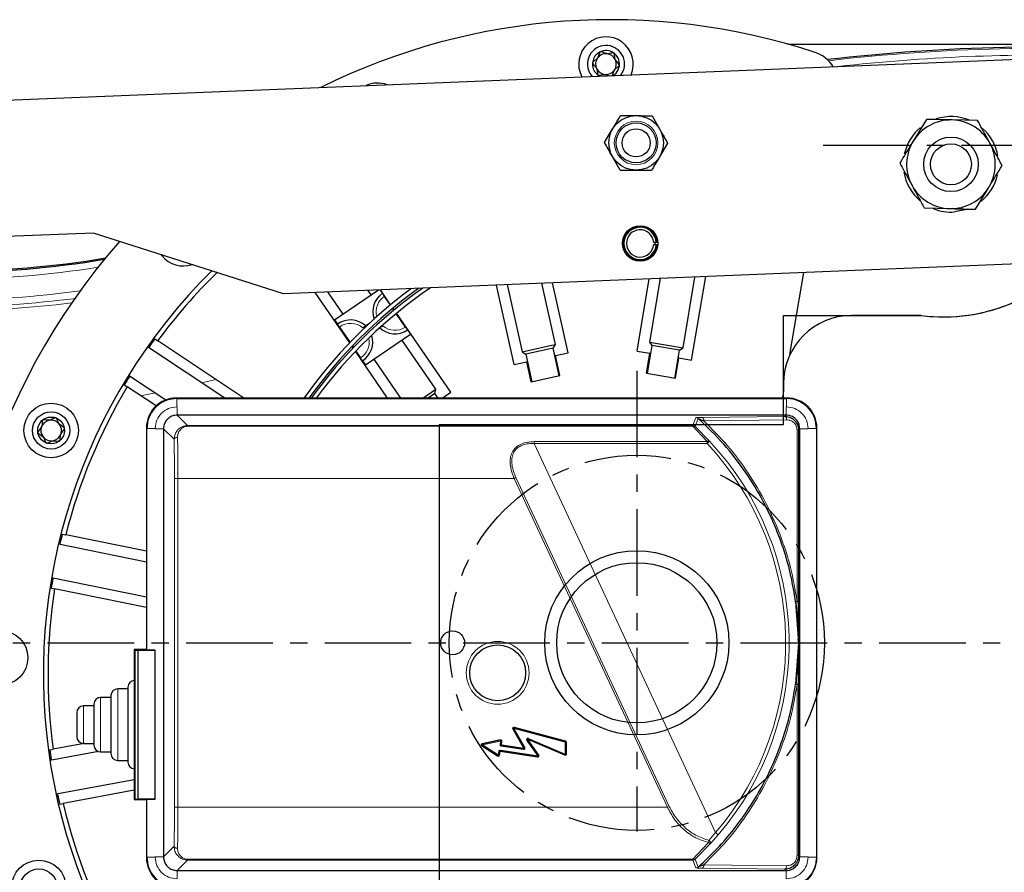
# Model space of a CAD drawing. Units: millimetres. Extents: x 404 to 2806, y 130 to 2257.
# Drawn here: x 2390 to 2535, y 2098 to 2223 of the extents above; entities that cross this region are included whole.
import ezdxf

# ---------------------------------------------------------------- set-up
doc = ezdxf.new("R2010")
doc.units = ezdxf.units.MM
doc.linetypes.add('CENTERX2', pattern=[20.32, 12.7, -2.54, 2.54, -2.54])

msp = doc.modelspace()

# ---------------------------------------------------------------- linework, layer by layer
at = {"color": 7, "linetype": 'Continuous', "lineweight": 25}
for p, q in [((2503.07, 2219.44), (2536.15, 2219.44)), ((2340.54, 2209.28), (2571.78, 2218.64)), ((2483.18, 2208.93), (2484.31, 2206.91)), ((2523.4, 2208.4), (2521.44, 2205.2)), ((2530.9, 2208.22), (2527.15, 2208.31)), ((2476.21, 2205), (2477.38, 2206.99)), ((2485.44, 2204.9), (2484.27, 2202.91)), ((2478.47, 2200.97), (2477.34, 2202.99)), ((2530.58, 2195.22), (2532.54, 2198.43)), ((2523.08, 2195.41), (2526.83, 2195.32)), ((2401.29, 2191.73), (2345.98, 2189.49)), ((2429.15, 2182.84), (2401.29, 2191.73)), ((2483.42, 2190.37), (2483.79, 2190.4)), ((2483.42, 2190.06), (2483.79, 2190.03)), ((2483.61, 2190.04), (2483.66, 2190.39)), ((2483.78, 2191.05), (2483.81, 2191.24)), ((2483.79, 2190.4), (2483.91, 2190.41)), ((2483.79, 2190.03), (2483.91, 2190.02)), ((2483.34, 2188.46), (2483.37, 2188.65)), ((2411.33, 2188.39), (2411.23, 2188.52)), ((2544.6, 2187.51), (2429.15, 2182.84)), ((2503.39, 2173.91), (2505.41, 2185.93)), ((2468.99, 2175.4), (2467.01, 2184.38)), ((2470.85, 2174.18), (2468.58, 2184.44)), ((2480.98, 2174.43), (2482.76, 2185.01)), ((2484.34, 2185.08), (2482.77, 2175.75)), ((2487.71, 2174.92), (2489.45, 2185.28)), ((2488.97, 2173.09), (2491.03, 2185.35)), ((2438.84, 2175.64), (2433.77, 2183.03)), ((2435.6, 2183.1), (2437.85, 2179.83)), ((2436.61, 2178.99), (2443.05, 2183.41)), ((2441.97, 2182.66), (2441.5, 2183.34)), ((2443.27, 2183.41), (2443.63, 2182.89)), ((2444.84, 2181.21), (2443.33, 2183.42)), ((2443.63, 2182.89), (2443.91, 2182.48)), ((2462.94, 2172.43), (2460.36, 2184.11)), ((2461.93, 2184.17), (2464.11, 2174.33)), ((2444.8, 2181.18), (2443.91, 2182.48)), ((2445.32, 2180.43), (2445.15, 2180.68)), ((2445.36, 2180.46), (2445.18, 2180.72)), ((2447.03, 2177.94), (2445.66, 2179.93)), ((2453.64, 2168.4), (2445.7, 2179.96)), ((2436.61, 2178.99), (2437.03, 2178.37)), ((2441.77, 2178.52), (2441.18, 2178.12)), ((2522.61, 2179.64), (2512.43, 2179.64)), ((2437.32, 2177.95), (2438.88, 2175.68)), ((2447.03, 2177.94), (2447.31, 2177.53)), ((2447.31, 2177.53), (2447.73, 2176.91)), ((2410.26, 2176.21), (2410.68, 2175.93)), ((2423.33, 2167.54), (2410.68, 2175.93)), ((2441.14, 2172.39), (2447.73, 2176.91)), ((2451.45, 2168.84), (2446.5, 2176.07)), ((2482.77, 2175.75), (2483.14, 2175.23)), ((2482.77, 2175.75), (2485.43, 2175.31)), ((2420.52, 2167.54), (2409.18, 2175.06)), ((2409.24, 2175.14), (2409.41, 2175.03)), ((2439.35, 2174.9), (2439.19, 2175.14)), ((2439.22, 2175.18), (2439.39, 2174.93)), ((2444.4, 2167.54), (2439.7, 2174.39)), ((2439.74, 2174.43), (2440.43, 2173.42)), ((2464.11, 2174.33), (2468.24, 2175.24)), ((2464.11, 2174.33), (2464.64, 2173.98)), ((2468.65, 2174.87), (2464.64, 2173.98)), ((2468.24, 2175.24), (2468.99, 2175.4)), ((2468.65, 2174.87), (2468.99, 2175.4)), ((2469.54, 2170.82), (2468.65, 2174.87)), ((2468.99, 2173.77), (2470.85, 2174.18)), ((2480.98, 2174.43), (2482.85, 2174.12)), ((2483.14, 2175.23), (2482.46, 2171.14)), ((2487.19, 2174.55), (2483.14, 2175.23)), ((2485.43, 2175.31), (2487.71, 2174.92)), ((2486.5, 2170.46), (2487.19, 2174.55)), ((2487.19, 2174.55), (2487.71, 2174.92)), ((2440.71, 2173.01), (2441.14, 2172.39)), ((2442.37, 2173.24), (2446.28, 2167.54)), ((2462.94, 2172.43), (2464.79, 2172.84)), ((2464.64, 2173.98), (2465.54, 2169.93)), ((2464.89, 2172.86), (2464.79, 2172.84)), ((2465.44, 2169.91), (2464.79, 2172.84)), ((2468.99, 2173.77), (2468.89, 2173.75)), ((2469.64, 2170.84), (2468.99, 2173.77)), ((2482.36, 2171.16), (2482.85, 2174.12)), ((2482.95, 2174.1), (2482.85, 2174.12)), ((2486.6, 2170.45), (2487.09, 2173.41)), ((2487.09, 2173.41), (2487, 2173.42)), ((2487.09, 2173.41), (2488.97, 2173.09)), ((2406.37, 2170.81), (2406.54, 2170.7)), ((2406.42, 2170.89), (2411.89, 2167.27)), ((2465.44, 2169.91), (2469.64, 2170.84)), ((2482.36, 2171.16), (2486.6, 2170.45)), ((2405.78, 2169.46), (2406.2, 2169.18)), ((2410.44, 2166.37), (2406.2, 2169.18)), ((2449.57, 2167.54), (2451.45, 2168.84)), ((2451.34, 2168.21), (2451.45, 2168.84)), ((2452.39, 2167.54), (2453.64, 2168.4)), ((2502.43, 2169.64), (2502.43, 2168.64)), ((2502.93, 2167.54), (2413.43, 2167.54)), ((2413.5, 2167.48), (2502.87, 2167.48)), ((2451.34, 2168.21), (2450.36, 2167.54)), ((2451.8, 2167.54), (2451.34, 2168.21)), ((2502.34, 2167.69), (2502.38, 2167.94)), ((2502.82, 2165.03), (2413.54, 2165.03)), ((2409.03, 2163.14), (2409.03, 2130.64)), ((2409.1, 2130.58), (2409.1, 2163.08)), ((2411.54, 2163.04), (2411.54, 2100.25)), ((2504.64, 2162.85), (2504.64, 2137.73)), ((2504.82, 2100.25), (2504.82, 2163.04)), ((2507.27, 2163.08), (2507.27, 2100.21)), ((2507.33, 2100.14), (2507.33, 2163.14)), ((2396.7, 2147.58), (2397.19, 2147.48)), ((2409.03, 2145.06), (2397.19, 2147.48)), ((2409.03, 2143.48), (2396.13, 2146.12)), ((2396.16, 2146.21), (2396.35, 2146.17)), ((2395.11, 2141.12), (2395.31, 2141.08)), ((2395.13, 2141.22), (2409.03, 2138.38)), ((2395.08, 2139.65), (2395.57, 2139.55)), ((2409.03, 2136.8), (2395.57, 2139.55)), ((2504.62, 2131.77), (2504.6, 2132.16)), ((2407.23, 2130.64), (2407.31, 2130.56)), ((2409.03, 2130.64), (2407.23, 2130.64)), ((2407.23, 2130.64), (2407.23, 2108.64)), ((2407.31, 2130.56), (2407.31, 2108.72)), ((2407.31, 2130.56), (2407.82, 2130.56)), ((2407.82, 2108.73), (2407.82, 2130.56)), ((2407.82, 2130.56), (2410.32, 2130.56)), ((2409.03, 2130.64), (2409.1, 2130.58)), ((2410.32, 2130.56), (2409.1, 2130.58)), ((2410.32, 2108.73), (2410.32, 2130.56)), ((2406.32, 2125.14), (2406.32, 2119.64)), ((2504.64, 2125.55), (2504.64, 2100.43)), ((2403.82, 2123.64), (2402.32, 2123.64)), ((2403.82, 2123.89), (2403.82, 2119.64)), ((2406.32, 2124.89), (2404.82, 2124.89)), ((2401.32, 2122.39), (2399.82, 2122.39)), ((2401.32, 2122.64), (2401.32, 2119.64)), ((2398.82, 2121.39), (2398.82, 2119.64)), ((2398.82, 2119.64), (2398.82, 2117.89)), ((2401.32, 2119.64), (2401.32, 2116.64)), ((2403.82, 2119.64), (2403.82, 2115.39)), ((2406.32, 2119.64), (2406.32, 2114.14)), ((2462.84, 2119.04), (2464.42, 2116.23)), ((2470.46, 2117.15), (2462.95, 2119.18)), ((2399.89, 2116.89), (2395.34, 2116.05)), ((2399.82, 2116.89), (2401.32, 2116.89)), ((2458.24, 2116.61), (2460.56, 2115.11)), ((2460.94, 2117.34), (2458.27, 2116.79)), ((2460.98, 2116.69), (2461.06, 2117.23)), ((2464.31, 2116.08), (2461.06, 2116.57)), ((2466.49, 2115.12), (2464.88, 2117.39)), ((2465, 2117.54), (2470.39, 2115.24)), ((2470.43, 2117.06), (2470.46, 2117.15)), ((2470.53, 2115.33), (2470.53, 2117.06)), ((2394.85, 2115.96), (2395.34, 2116.05)), ((2401.98, 2115.7), (2394.87, 2114.39)), ((2402.32, 2115.64), (2403.82, 2115.64)), ((2460.71, 2115.18), (2460.79, 2115.71)), ((2460.9, 2115.79), (2466.39, 2114.97)), ((2394.86, 2114.49), (2395.06, 2114.53)), ((2404.82, 2114.39), (2406.32, 2114.39)), ((2395.78, 2109.47), (2407.23, 2111.59)), ((2395.8, 2109.38), (2396, 2109.41)), ((2407.23, 2110.01), (2396.81, 2108.09)), ((2396.32, 2108), (2396.81, 2108.09)), ((2407.31, 2108.72), (2407.23, 2108.64)), ((2407.23, 2108.64), (2409.03, 2108.64)), ((2407.31, 2108.72), (2407.82, 2108.73)), ((2410.32, 2108.73), (2407.82, 2108.73)), ((2409.1, 2108.71), (2409.03, 2108.64)), ((2409.03, 2108.64), (2409.03, 2100.14)), ((2409.1, 2108.71), (2410.32, 2108.73)), ((2409.1, 2100.21), (2409.1, 2108.71)), ((2413.54, 2098.25), (2502.82, 2098.25))]:
    msp.add_line(p, q, dxfattribs=at)
at = {"color": 7, "linetype": 'CENTERX2'}
for p, q in [((2508.23, 2204.64), (2688.79, 2204.64)), ((2480.93, 2171.54), (2480.93, 2103.97)), ((2353.89, 2131.64), (2756.72, 2131.64))]:
    msp.add_line(p, q, dxfattribs=at)
at = {"color": 7, "linetype": 'Continuous'}
for p, q in [((2502.43, 2163.64), (2502.43, 2179.64)), ((2502.43, 2179.64), (2522.61, 2179.64)), ((2451.93, 2163.64), (2502.43, 2163.64)), ((2451.93, 2163.64), (2451.93, 2041.33))]:
    msp.add_line(p, q, dxfattribs=at)
at = {"color": 7, "linetype": 'Continuous', "lineweight": 18}
for p, q in [((2419.21, 2170.27), (2417.17, 2169.77)), ((2410.36, 2168.29), (2408.17, 2167.88)), ((2413.43, 2167.54), (2413.5, 2167.48)), ((2413.5, 2166.26), (2413.5, 2167.48)), ((2502.87, 2167.48), (2502.93, 2167.54)), ((2502.87, 2167.48), (2502.87, 2166.26)), ((2413.54, 2166.26), (2413.5, 2166.26)), ((2413.54, 2165.03), (2413.54, 2166.26)), ((2502.82, 2166.26), (2502.82, 2165.03)), ((2502.87, 2166.26), (2502.82, 2166.26)), ((2413.54, 2165.03), (2415.07, 2163.5)), ((2489.15, 2163.5), (2489.6, 2164.66)), ((2489.49, 2163.37), (2489.94, 2164.53)), ((2490.48, 2164.68), (2502.62, 2164.83)), ((2490.77, 2164.18), (2502.91, 2164.33)), ((2502.62, 2164.83), (2502.82, 2165.03)), ((2409.03, 2163.14), (2409.1, 2163.08)), ((2409.1, 2163.08), (2410.32, 2163.08)), ((2410.32, 2163.08), (2410.32, 2163.04)), ((2410.32, 2163.04), (2411.54, 2163.04)), ((2411.54, 2163.04), (2413.1, 2161.48)), ((2415.07, 2163.39), (2415.07, 2163.5)), ((2415.07, 2163.5), (2489.15, 2163.5)), ((2415.07, 2163.39), (2489.15, 2163.39)), ((2489.15, 2163.39), (2489.15, 2163.5)), ((2491.24, 2161.14), (2489.15, 2163.39)), ((2489.49, 2163.37), (2491.61, 2161.21)), ((2504.43, 2137.73), (2504.43, 2162.85)), ((2504.43, 2162.85), (2504.64, 2162.85)), ((2504.64, 2162.85), (2504.82, 2163.04)), ((2504.82, 2163.04), (2506.05, 2163.04)), ((2506.05, 2163.04), (2506.05, 2163.08)), ((2506.05, 2163.08), (2507.27, 2163.08)), ((2507.27, 2163.08), (2507.33, 2163.14)), ((2491.61, 2161.21), (2491.24, 2160.87)), ((2465.88, 2161.14), (2491.24, 2161.14)), ((2465.88, 2161.14), (2465.88, 2160.87)), ((2492.48, 2103.81), (2465.88, 2160.87)), ((2465.88, 2160.87), (2491.24, 2160.87)), ((2491.24, 2160.87), (2491.24, 2161.14)), ((2413.13, 2155.74), (2413.63, 2155.74)), ((2413.13, 2107.54), (2413.13, 2155.74)), ((2413.63, 2107.54), (2413.63, 2155.74)), ((2413.63, 2155.74), (2462.94, 2155.74)), ((2463.2, 2155.86), (2462.94, 2155.74)), ((2462.94, 2155.74), (2485.42, 2107.54)), ((2485.68, 2107.66), (2463.2, 2155.86)), ((2504.63, 2131.64), (2504.22, 2137.67)), ((2504.64, 2137.73), (2504.64, 2131.64)), ((2504.22, 2125.62), (2504.63, 2131.64)), ((2504.64, 2131.64), (2504.63, 2131.64)), ((2504.64, 2131.64), (2504.64, 2125.55)), ((2504.43, 2125.55), (2504.43, 2100.43)), ((2402.32, 2123.64), (2402.32, 2119.64)), ((2404.82, 2124.89), (2404.82, 2119.64)), ((2399.82, 2122.39), (2399.82, 2119.64)), ((2399.82, 2119.64), (2399.82, 2116.89)), ((2402.32, 2119.64), (2402.32, 2115.64)), ((2404.82, 2119.64), (2404.82, 2114.39)), ((2462.75, 2118.99), (2462.84, 2119.04)), ((2462.75, 2118.99), (2464.33, 2116.18)), ((2462.92, 2119.08), (2462.84, 2119.04)), ((2462.92, 2119.08), (2462.95, 2119.18)), ((2464.5, 2116.28), (2462.92, 2119.08)), ((2462.92, 2119.08), (2470.43, 2117.06)), ((2462.98, 2119.28), (2462.95, 2119.18)), ((2470.48, 2117.25), (2462.98, 2119.28)), ((2458.18, 2116.53), (2458.24, 2116.61)), ((2458.18, 2116.53), (2460.5, 2115.02)), ((2458.29, 2116.69), (2458.24, 2116.61)), ((2460.92, 2117.44), (2458.25, 2116.89)), ((2458.25, 2116.89), (2458.27, 2116.79)), ((2458.29, 2116.69), (2458.27, 2116.79)), ((2458.29, 2116.69), (2460.96, 2117.24)), ((2460.61, 2115.19), (2458.29, 2116.69)), ((2460.96, 2117.24), (2460.88, 2116.7)), ((2460.88, 2116.7), (2460.98, 2116.69)), ((2460.92, 2117.44), (2460.94, 2117.34)), ((2460.96, 2117.24), (2460.94, 2117.34)), ((2461.06, 2117.23), (2460.96, 2117.24)), ((2461.08, 2116.67), (2460.98, 2116.69)), ((2461.05, 2116.47), (2464.3, 2115.98)), ((2461.06, 2117.23), (2461.16, 2117.21)), ((2461.08, 2116.67), (2461.16, 2117.21)), ((2464.33, 2116.18), (2461.08, 2116.67)), ((2464.8, 2117.33), (2466.41, 2115.07)), ((2464.96, 2117.45), (2465, 2117.54)), ((2464.96, 2117.45), (2470.35, 2115.15)), ((2466.57, 2115.18), (2464.96, 2117.45)), ((2470.43, 2115.33), (2465.04, 2117.63)), ((2470.43, 2117.06), (2470.43, 2115.33)), ((2470.53, 2117.06), (2470.43, 2117.06)), ((2470.53, 2117.06), (2470.63, 2117.06)), ((2470.63, 2115.33), (2470.63, 2117.06)), ((2460.56, 2115.11), (2460.61, 2115.19)), ((2460.69, 2115.72), (2460.61, 2115.19)), ((2460.61, 2115.19), (2460.71, 2115.18)), ((2460.79, 2115.71), (2460.69, 2115.72)), ((2460.81, 2115.16), (2460.71, 2115.18)), ((2460.79, 2115.71), (2460.89, 2115.69)), ((2460.81, 2115.16), (2460.89, 2115.69)), ((2460.89, 2115.69), (2466.38, 2114.87)), ((2466.41, 2115.07), (2460.92, 2115.89)), ((2464.3, 2115.98), (2464.31, 2116.08)), ((2464.33, 2116.18), (2464.31, 2116.08)), ((2464.42, 2116.23), (2464.33, 2116.18)), ((2466.38, 2114.87), (2466.39, 2114.97)), ((2466.41, 2115.07), (2466.39, 2114.97)), ((2466.41, 2115.07), (2466.49, 2115.12)), ((2466.57, 2115.18), (2466.49, 2115.12)), ((2470.39, 2115.24), (2470.43, 2115.33)), ((2470.43, 2115.33), (2470.53, 2115.33)), ((2470.63, 2115.33), (2470.53, 2115.33)), ((2413.13, 2107.54), (2413.63, 2107.54)), ((2485.42, 2107.54), (2413.63, 2107.54)), ((2485.42, 2107.54), (2485.68, 2107.66)), ((2492.48, 2103.81), (2491.5, 2102.66)), ((2492.86, 2103.48), (2491.79, 2102.28)), ((2492.86, 2103.48), (2492.48, 2103.81)), ((2491.43, 2102.36), (2489.15, 2099.9)), ((2491.79, 2102.28), (2489.49, 2099.92)), ((2411.54, 2100.25), (2413.1, 2101.81)), ((2409.03, 2100.14), (2409.1, 2100.21)), ((2410.32, 2100.21), (2409.1, 2100.21)), ((2410.32, 2100.25), (2410.32, 2100.21)), ((2411.54, 2100.25), (2410.32, 2100.25)), ((2413.54, 2098.25), (2415.07, 2099.78)), ((2415.07, 2099.9), (2489.15, 2099.9)), ((2415.07, 2099.78), (2415.07, 2099.9)), ((2489.15, 2099.78), (2415.07, 2099.78)), ((2489.15, 2099.9), (2489.15, 2099.78)), ((2489.15, 2099.78), (2489.6, 2098.63)), ((2489.49, 2099.92), (2489.94, 2098.76)), ((2490.77, 2099.1), (2502.91, 2098.95)), ((2504.64, 2100.43), (2504.43, 2100.43)), ((2504.64, 2100.43), (2504.82, 2100.25)), ((2506.05, 2100.25), (2504.82, 2100.25)), ((2506.05, 2100.21), (2506.05, 2100.25)), ((2507.27, 2100.21), (2506.05, 2100.21)), ((2507.27, 2100.21), (2507.33, 2100.14)), ((2413.54, 2097.03), (2413.54, 2098.25)), ((2502.62, 2098.45), (2490.48, 2098.6)), ((2502.62, 2098.45), (2502.82, 2098.25)), ((2502.82, 2098.25), (2502.82, 2097.03))]:
    msp.add_line(p, q, dxfattribs=at)
at = {"color": 7, "linetype": 'Continuous', "lineweight": 25, "flags": 128}
for points in [[(2529.42, 2195.25), (2529.07, 2195.13), (2527.53, 2194.83)], [(2502.43, 2168.64), (2502.34, 2167.67), (2502.31, 2167.54)]]:
    msp.add_lwpolyline(points, dxfattribs=at)
at = {"color": 7, "linetype": 'Continuous', "lineweight": 18, "flags": 128}
for points in [[(2490.48, 2164.68), (2490.54, 2164.67), (2490.59, 2164.64), (2490.64, 2164.6), (2490.68, 2164.53), (2490.72, 2164.46), (2490.74, 2164.37), (2490.76, 2164.28), (2490.77, 2164.18)], [(2502.91, 2164.33), (2502.9, 2164.43), (2502.89, 2164.52), (2502.86, 2164.61), (2502.82, 2164.68), (2502.78, 2164.75), (2502.73, 2164.79), (2502.68, 2164.82), (2502.62, 2164.83)], [(2413.1, 2161.48), (2413.11, 2161.54), (2413.14, 2161.59), (2413.18, 2161.64), (2413.25, 2161.69), (2413.32, 2161.73), (2413.41, 2161.76), (2413.5, 2161.77), (2413.6, 2161.78)], [(2491.24, 2161.14), (2491.3, 2161.17), (2491.36, 2161.2), (2491.41, 2161.22), (2491.46, 2161.23), (2491.51, 2161.24), (2491.55, 2161.24), (2491.58, 2161.23), (2491.61, 2161.21)], [(2461.06, 2116.57), (2461.06, 2116.57), (2461.06, 2116.56), (2461.06, 2116.56), (2461.06, 2116.54), (2461.05, 2116.53), (2461.05, 2116.51), (2461.05, 2116.49), (2461.05, 2116.47)], [(2461.06, 2116.57), (2461.06, 2116.57), (2461.06, 2116.58), (2461.06, 2116.59), (2461.07, 2116.6), (2461.07, 2116.62), (2461.07, 2116.63), (2461.07, 2116.65), (2461.08, 2116.67)], [(2464.88, 2117.39), (2464.88, 2117.39), (2464.87, 2117.39), (2464.86, 2117.38), (2464.85, 2117.37), (2464.84, 2117.37), (2464.83, 2117.36), (2464.81, 2117.34), (2464.8, 2117.33)], [(2464.88, 2117.39), (2464.88, 2117.39), (2464.88, 2117.4), (2464.89, 2117.4), (2464.9, 2117.41), (2464.91, 2117.42), (2464.93, 2117.43), (2464.94, 2117.44), (2464.96, 2117.45)], [(2465.04, 2117.63), (2465.03, 2117.62), (2465.02, 2117.6), (2465.02, 2117.58), (2465.01, 2117.57), (2465.01, 2117.56), (2465, 2117.55), (2465, 2117.54), (2465, 2117.54)], [(2470.48, 2117.25), (2470.48, 2117.23), (2470.47, 2117.21), (2470.47, 2117.2), (2470.47, 2117.18), (2470.46, 2117.17), (2470.46, 2117.16), (2470.46, 2117.16), (2470.46, 2117.15)], [(2460.56, 2115.11), (2460.56, 2115.11), (2460.55, 2115.1), (2460.55, 2115.09), (2460.54, 2115.08), (2460.53, 2115.07), (2460.53, 2115.06), (2460.51, 2115.04), (2460.5, 2115.02)], [(2460.89, 2115.69), (2460.89, 2115.71), (2460.9, 2115.73), (2460.9, 2115.75), (2460.9, 2115.76), (2460.9, 2115.77), (2460.9, 2115.78), (2460.9, 2115.79), (2460.9, 2115.79)], [(2460.92, 2115.89), (2460.92, 2115.87), (2460.91, 2115.85), (2460.91, 2115.83), (2460.91, 2115.82), (2460.91, 2115.81), (2460.91, 2115.8), (2460.91, 2115.79), (2460.9, 2115.79)], [(2464.42, 2116.23), (2464.42, 2116.23), (2464.42, 2116.24), (2464.43, 2116.24), (2464.44, 2116.25), (2464.46, 2116.25), (2464.47, 2116.26), (2464.49, 2116.27), (2464.5, 2116.28)], [(2470.39, 2115.24), (2470.39, 2115.24), (2470.39, 2115.23), (2470.39, 2115.22), (2470.38, 2115.21), (2470.38, 2115.2), (2470.37, 2115.18), (2470.36, 2115.17), (2470.35, 2115.15)], [(2491.79, 2102.28), (2491.77, 2102.27), (2491.73, 2102.26), (2491.69, 2102.25), (2491.65, 2102.26), (2491.6, 2102.27), (2491.54, 2102.3), (2491.48, 2102.33), (2491.43, 2102.36)], [(2413.6, 2101.51), (2413.5, 2101.51), (2413.41, 2101.53), (2413.32, 2101.56), (2413.25, 2101.6), (2413.18, 2101.64), (2413.14, 2101.69), (2413.11, 2101.75), (2413.1, 2101.81)], [(2490.48, 2098.6), (2490.54, 2098.61), (2490.59, 2098.64), (2490.64, 2098.69), (2490.68, 2098.75), (2490.72, 2098.83), (2490.74, 2098.91), (2490.76, 2099.01), (2490.77, 2099.1)], [(2502.91, 2098.95), (2502.9, 2098.86), (2502.89, 2098.76), (2502.86, 2098.68), (2502.82, 2098.6), (2502.78, 2098.54), (2502.73, 2098.49), (2502.68, 2098.46), (2502.62, 2098.45)]]:
    msp.add_lwpolyline(points, dxfattribs=at)
at = {"color": 7, "linetype": 'Continuous', "lineweight": 25}
for centre, radius in [((2480.83, 2204.95), 4), ((2480.83, 2204.95), 2.93), ((2480.83, 2204.95), 2.06), ((2526.99, 2201.81), 4), ((2526.99, 2201.81), 3), ((2481.42, 2190.21), 2.6), ((2395.06, 2162.78), 4), ((2395.06, 2162.78), 2.73), ((2395.06, 2162.78), 1.97), ((2387.64, 2129.44), 4), ((2453.93, 2131.64), 1.75), ((2460.53, 2127.24), 4.1), ((2393.25, 2095.75), 4), ((2393.25, 2095.75), 2.73)]:
    msp.add_circle(centre, radius, dxfattribs=at)
at = {"color": 7, "linetype": 'Continuous', "lineweight": 18}
for centre, radius in [((2480.83, 2204.95), 3.2), ((2460.53, 2127.24), 4.6)]:
    msp.add_circle(centre, radius, dxfattribs=at)
at = {"color": 7, "linetype": 'CENTERX2'}
msp.add_circle((2480.93, 2131.64), 27.5, dxfattribs=at)
at = {"color": 7, "linetype": 'Continuous'}
for radius in [13.5, 11.75]:
    msp.add_circle((2480.93, 2131.64), radius, dxfattribs=at)
at = {"color": 7, "linetype": 'Continuous', "lineweight": 25}
for centre, radius, start, end in [((2477.11, 2127.02), 96, 71.815, 116.2889), ((2476.41, 2216.51), 4, 336.6357, 207.9972), ((2476.41, 2216.51), 2.73, 322.9159, 144.7769), ((2540.23, 1949.99), 269, 85.5963, 96.6903), ((2476.41, 2216.51), 2.73, 144.7769, 221.717), ((2476.41, 2216.51), 1.98, 144.7769, 243.6806), ((2476.41, 2216.51), 1.98, 300.9522, 144.7769), ((2476.41, 2216.51), 1.52, 84.7769, 144.7769), ((2476.41, 2216.51), 1.52, 24.7769, 84.7769), ((2505.51, 2213.47), 5, 31.4318, 71.815), ((2476.41, 2216.51), 1.52, 144.7769, 204.7769), ((2476.41, 2216.51), 1.52, 324.7769, 24.7769), ((2476.41, 2216.51), 1.52, 204.7769, 264.7769), ((2476.41, 2216.51), 1.52, 264.7769, 324.7769), ((2442.93, 2209.73), 4, 69.5574, 115.0755), ((2526.99, 2201.81), 7, 67.1225, 108.0634), ((2526.99, 2201.81), 6.5, 88.6, 148.6), ((2526.99, 2201.81), 6.5, 28.6, 88.6), ((2526.99, 2201.81), 7, 129.4341, 167.6075), ((2526.99, 2201.81), 7, 9.9565, 48.7489), ((2526.99, 2201.81), 6.5, 148.6, 208.6), ((2526.99, 2201.81), 6.5, 328.6, 28.6), ((2526.99, 2201.81), 7, 189.4567, 229.795), ((2526.99, 2201.81), 7, 308.6194, 347.2479), ((2526.99, 2201.81), 6.5, 208.6, 268.6), ((2526.99, 2201.81), 6.5, 268.6, 328.6), ((2526.99, 2201.81), 7, 248.203, 274.4037), ((2481.42, 2190.21), 2.5, 4.5, 355.5), ((2481.42, 2190.21), 2.37, 4.5, 355.5), ((2481.42, 2190.21), 2, 4.5, 355.5), ((2477.11, 2127.02), 96, 138.5948, 240.9706), ((2379.93, 2324.64), 138.5, 270, 279.6014), ((2379.93, 2324.64), 138.67, 270, 279.5183), ((2414.43, 2190.91), 4, 219.0239, 288.8916), ((2477.11, 2127.02), 83.2, 134.6018, 244.2516), ((2477.11, 2127.02), 82.5, 134.4039, 143.6368), ((2490.13, 2126.4), 71.1, 126.4338, 144.6425), ((2490.13, 2126.4), 70.5, 125.7072, 144.2958), ((2490.59, 2125.6), 71.1, 125.2468, 143.853), ((2490.59, 2125.6), 70.5, 124.4862, 143.4959), ((2445.47, 2180.21), 3.25, 124.4506, 199.806), ((2525.93, 2205.01), 25.58, 262.5322, 294.0729), ((2438.96, 2175.74), 3.25, 46.8887, 126.2692), ((2512.43, 2169.64), 10, 90, 180), ((2445.47, 2180.21), 3.25, 226.8887, 304.4506), ((2477.11, 2127.02), 83, 143.6537, 144.6555), ((2438.96, 2175.74), 3.25, 302.632, 17.6761), ((2477.11, 2127.02), 83, 148.2457, 149.2475), ((2477.11, 2127.02), 82.5, 149.2644, 165.6368), ((2395.06, 2162.78), 1.52, 99.0239, 159.0239), ((2395.06, 2162.78), 1.52, 39.0239, 99.0239), ((2395.06, 2162.78), 1.52, 159.0239, 219.0239), ((2395.06, 2162.78), 1.52, 339.0239, 39.0239), ((2395.06, 2162.78), 1.52, 219.0239, 279.0239), ((2395.06, 2162.78), 1.52, 279.0239, 339.0239), ((2477.11, 2127.02), 83, 165.6537, 166.6555), ((2477.11, 2127.02), 83, 170.2457, 171.2475), ((2477.11, 2127.02), 82.5, 171.2644, 187.6368), ((2407.32, 2125.14), 1, 94.7349, 180), ((2402.32, 2122.64), 1, 90, 180), ((2404.82, 2123.89), 1, 90, 180), ((2399.82, 2121.39), 1, 90, 180), ((2399.82, 2117.89), 1, 180, 270), ((2462.92, 2119.08), 0.1, 74.8904, 209.3961), ((2402.32, 2116.64), 1, 180, 270), ((2458.29, 2116.69), 0.1, 101.5922, 237.0947), ((2460.96, 2117.24), 0.1, 351.4692, 101.5922), ((2461.08, 2116.67), 0.1, 171.4692, 261.4692), ((2464.96, 2117.45), 0.1, 66.8937, 215.4026), ((2470.43, 2117.06), 0.1, 0, 74.8904), ((2477.11, 2127.02), 83, 187.6537, 188.6555), ((2404.82, 2115.39), 1, 180, 270), ((2460.61, 2115.19), 0.1, 237.0948, 351.4692), ((2460.89, 2115.69), 0.1, 81.4693, 171.4692), ((2464.33, 2116.18), 0.1, 261.4693, 29.396), ((2466.41, 2115.07), 0.1, 261.4692, 35.4026), ((2470.43, 2115.33), 0.1, 246.8937, 0), ((2407.32, 2114.14), 1, 180, 265.2651), ((2477.11, 2127.02), 83, 192.2457, 193.2475), ((2477.11, 2127.02), 82.5, 193.2644, 209.6368)]:
    msp.add_arc(centre, radius, start, end, dxfattribs=at)
at = {"color": 7, "linetype": 'Continuous', "lineweight": 18}
for centre, radius, start, end in [((2540.23, 1949.99), 268.83, 85.9204, 96.6595), ((2540.23, 1949.99), 267.83, 88.2525, 96.3803), ((2379.93, 2324.64), 139.67, 270, 279.0582), ((2379.93, 2324.64), 142.71, 270, 277.8016), ((2379.93, 2324.64), 143.71, 270, 277.4888), ((2379.93, 2324.64), 144.29, 270, 277.2186), ((2445.47, 2180.21), 2.75, 124.4506, 195.501), ((2438.96, 2175.74), 2.75, 49.1973, 126.6), ((2445.47, 2180.21), 2.75, 229.1973, 304.4506), ((2438.96, 2175.74), 2.75, 302.3012, 12.4563), ((2489.6, 2164.16), 0.5, 47.6311, 89.993), ((2459.93, 2131.64), 43.33, 319.4652, 43.0275), ((2459.93, 2131.64), 42.83, 319.4652, 43.0275), ((2462.92, 2119.08), 0.2, 74.8904, 209.396), ((2458.29, 2116.69), 0.2, 101.5922, 237.0948), ((2461.08, 2116.67), 0.2, 171.4692, 261.4692), ((2460.96, 2117.24), 0.2, 351.4692, 101.5922), ((2464.96, 2117.45), 0.2, 66.8937, 215.4026), ((2470.43, 2117.06), 0.2, 0, 74.8904), ((2460.61, 2115.19), 0.2, 237.0948, 351.4692), ((2460.89, 2115.69), 0.2, 81.4692, 171.4692), ((2464.33, 2116.18), 0.2, 261.4692, 29.396), ((2466.41, 2115.07), 0.2, 261.4692, 35.4026), ((2470.43, 2115.33), 0.2, 246.8937, 360), ((2488.24, 2103.36), 3.34, 342.6231, 347.8589), ((2491.03, 2101.99), 0.816, 20.8031, 54.5924), ((2489.6, 2099.13), 0.5, 270.007, 312.3691)]:
    msp.add_arc(centre, radius, start, end, dxfattribs=at)
at = {"color": 7, "linetype": 'Continuous'}
msp.add_arc((2525.93, 2205.01), 25.58, 262.5322, 354.2956, dxfattribs=at)
at = {"color": 7, "linetype": 'Continuous', "lineweight": 25}
for centre, major_axis, end_param in [((2413.43, 2163.14), (3.11, -3.11), 3.926839), ((2502.93, 2163.14), (-3.11, -3.11), 3.926838), ((2413.43, 2100.14), (3.11, 3.11), 3.926839), ((2502.93, 2100.14), (-3.11, 3.11), 3.926838)]:
    msp.add_ellipse(centre, major_axis=major_axis, ratio=0.999695, start_param=2.356347, end_param=end_param, dxfattribs=at)
for points, knots in [([(2475.58, 2218.31), (2475.56, 2218.3), (2475.52, 2218.27), (2475.48, 2218.2), (2475.42, 2218.07), (2475.34, 2217.74), (2475.14, 2217.26), (2474.75, 2217.02), (2474.55, 2216.87), (2474.48, 2216.79), (2474.45, 2216.73), (2474.44, 2216.7), (2474.44, 2216.69)], [0, 0, 0, 0, 0.032546, 0.070246, 0.114714, 0.242519, 0.57323, 0.843345, 0.901427, 0.950313, 0.990543, 1, 1, 1, 1]), ([(2477.55, 2218.13), (2477.54, 2218.13), (2477.51, 2218.15), (2477.44, 2218.16), (2477.3, 2218.15), (2477.06, 2218.09), (2476.62, 2217.97), (2476.14, 2218.13), (2475.83, 2218.29), (2475.66, 2218.33), (2475.61, 2218.31), (2475.58, 2218.31)], [0, 0, 0, 0, 0.009459, 0.052731, 0.106051, 0.209828, 0.426854, 0.757645, 0.914764, 0.961274, 1, 1, 1, 1]), ([(2478.37, 2216.33), (2478.37, 2216.36), (2478.37, 2216.42), (2478.17, 2216.71), (2477.65, 2217.09), (2477.7, 2217.73), (2477.61, 2218.07), (2477.57, 2218.11), (2477.55, 2218.13)], [0, 0, 0, 0, 0.039112, 0.086197, 0.5, 0.913803, 0.960888, 1, 1, 1, 1]), ([(2474.44, 2216.69), (2474.44, 2216.67), (2474.45, 2216.61), (2474.64, 2216.32), (2475.16, 2215.94), (2475.11, 2215.3), (2475.21, 2214.96), (2475.25, 2214.92), (2475.27, 2214.9)], [0, 0, 0, 0, 0.039112, 0.086197, 0.5, 0.913803, 0.960888, 1, 1, 1, 1]), ([(2477.35, 2214.87), (2477.35, 2214.88), (2477.4, 2214.97), (2477.47, 2215.29), (2477.67, 2215.77), (2478.06, 2216.01), (2478.26, 2216.16), (2478.33, 2216.23), (2478.37, 2216.3), (2478.37, 2216.33), (2478.37, 2216.33)], [0, 0, 0, 0, 0.023971, 0.164875, 0.529486, 0.827287, 0.891323, 0.94522, 0.989574, 1, 1, 1, 1]), ([(2475.27, 2214.9), (2475.27, 2214.9), (2475.3, 2214.88), (2475.38, 2214.87), (2475.51, 2214.88), (2475.76, 2214.94), (2476.19, 2215.06), (2476.6, 2214.91), (2476.85, 2214.81), (2476.89, 2214.8)], [0, 0, 0, 0, 0.011535, 0.064305, 0.129327, 0.25588, 0.520537, 0.923928, 1, 1, 1, 1]), ([(2477.38, 2206.99), (2477.41, 2207.03), (2477.81, 2207.7), (2478.2, 2208.36), (2478.56, 2208.97)], [0, 0, 0, 0, 0.070185, 1, 1, 1, 1]), ([(2478.56, 2208.97), (2478.75, 2208.97), (2479.5, 2208.96), (2480.29, 2208.96), (2480.87, 2208.95)], [0, 0, 0, 0, 0.2575513, 1, 1, 1, 1]), ([(2480.87, 2208.95), (2481.08, 2208.95), (2481.86, 2208.94), (2482.62, 2208.93), (2483.18, 2208.93)], [0, 0, 0, 0, 0.268634, 1, 1, 1, 1]), ([(2527.15, 2208.31), (2527.06, 2208.31), (2525.79, 2208.34), (2524.55, 2208.38), (2523.4, 2208.4)], [0, 0, 0, 0, 0.070215, 1, 1, 1, 1]), ([(2532.7, 2204.93), (2532.53, 2205.22), (2531.93, 2206.34), (2531.33, 2207.43), (2530.9, 2208.22)], [0, 0, 0, 0, 0.268634, 1, 1, 1, 1]), ([(2484.31, 2206.91), (2484.34, 2206.87), (2484.72, 2206.19), (2485.09, 2205.52), (2485.44, 2204.9)], [0, 0, 0, 0, 0.070185, 1, 1, 1, 1]), ([(2477.34, 2202.99), (2477.31, 2203.03), (2476.93, 2203.71), (2476.56, 2204.38), (2476.21, 2205)], [0, 0, 0, 0, 0.070185, 1, 1, 1, 1]), ([(2521.44, 2205.2), (2521.4, 2205.12), (2520.74, 2204.04), (2520.09, 2202.98), (2519.49, 2202)], [0, 0, 0, 0, 0.0702148, 1, 1, 1, 1]), ([(2534.49, 2201.63), (2534.34, 2201.91), (2533.76, 2202.98), (2533.15, 2204.1), (2532.7, 2204.93)], [0, 0, 0, 0, 0.257551, 1, 1, 1, 1]), ([(2484.27, 2202.91), (2484.24, 2202.87), (2483.84, 2202.2), (2483.45, 2201.54), (2483.09, 2200.93)], [0, 0, 0, 0, 0.070185, 1, 1, 1, 1]), ([(2519.49, 2202), (2519.92, 2201.2), (2520.51, 2200.12), (2521.12, 2199), (2521.28, 2198.7)], [0, 0, 0, 0, 0.731366, 1, 1, 1, 1]), ([(2532.54, 2198.43), (2532.58, 2198.5), (2533.24, 2199.58), (2533.89, 2200.64), (2534.49, 2201.63)], [0, 0, 0, 0, 0.070215, 1, 1, 1, 1]), ([(2478.47, 2200.97), (2478.67, 2200.97), (2479.42, 2200.96), (2480.2, 2200.96), (2480.78, 2200.95)], [0, 0, 0, 0, 0.257551, 1, 1, 1, 1]), ([(2480.78, 2200.95), (2480.99, 2200.95), (2481.78, 2200.94), (2482.54, 2200.93), (2483.09, 2200.93)], [0, 0, 0, 0, 0.268634, 1, 1, 1, 1]), ([(2521.28, 2198.7), (2521.73, 2197.87), (2522.34, 2196.76), (2522.93, 2195.68), (2523.08, 2195.41)], [0, 0, 0, 0, 0.742449, 1, 1, 1, 1]), ([(2526.83, 2195.32), (2526.92, 2195.31), (2528.19, 2195.28), (2529.43, 2195.25), (2530.58, 2195.22)], [0, 0, 0, 0, 0.070215, 1, 1, 1, 1]), ([(2437.32, 2177.95), (2437.29, 2178), (2437.22, 2178.09), (2437.14, 2178.22), (2437.07, 2178.31), (2437.04, 2178.36), (2437.04, 2178.36), (2437.03, 2178.37)], [0, 0, 0, 0, 0.214861, 0.429726, 0.644508, 0.859167, 1, 1, 1, 1]), ([(2441.18, 2178.12), (2441.17, 2178.11), (2441.17, 2178.11), (2441.1, 2178.06), (2440.99, 2177.99), (2440.87, 2177.91), (2440.79, 2177.85), (2440.75, 2177.83)], [0, 0, 0, 0, 0.2077117, 0.4153566, 0.6249358, 0.8392629, 1, 1, 1, 1]), ([(2443.25, 2177.84), (2443.25, 2177.84), (2443.26, 2177.85), (2443.33, 2177.9), (2443.44, 2177.97), (2443.56, 2178.05), (2443.64, 2178.11), (2443.67, 2178.13)], [0, 0, 0, 0, 0.207712, 0.415357, 0.624936, 0.839263, 1, 1, 1, 1]), ([(2440.71, 2173.01), (2440.71, 2173.01), (2440.7, 2173.02), (2440.65, 2173.09), (2440.58, 2173.2), (2440.5, 2173.31), (2440.45, 2173.39), (2440.43, 2173.42)], [0, 0, 0, 0, 0.214544, 0.429086, 0.643673, 0.858364, 1, 1, 1, 1]), ([(2413.5, 2167.48), (2413, 2167.43), (2412.01, 2167.33), (2410.7, 2166.57), (2409.7, 2165.46), (2409.17, 2164.22), (2409.12, 2163.4), (2409.1, 2163.08)], [0, 0, 0, 0, 0.214744, 0.429474, 0.644176, 0.858874, 1, 1, 1, 1]), ([(2507.27, 2163.08), (2507.22, 2163.57), (2507.12, 2164.56), (2506.36, 2165.88), (2505.24, 2166.87), (2504.01, 2167.4), (2503.19, 2167.46), (2502.87, 2167.48)], [0, 0, 0, 0, 0.214744, 0.429475, 0.644176, 0.858875, 1, 1, 1, 1]), ([(2393.82, 2164.31), (2393.82, 2164.31), (2393.79, 2164.28), (2393.76, 2164.22), (2393.73, 2164.08), (2393.73, 2163.83), (2393.72, 2163.38), (2393.44, 2162.96), (2393.2, 2162.7), (2393.12, 2162.55), (2393.11, 2162.49), (2393.11, 2162.47)], [0, 0, 0, 0, 0.009459, 0.052731, 0.106051, 0.209828, 0.426854, 0.757645, 0.914764, 0.961274, 1, 1, 1, 1]), ([(2395.77, 2164.62), (2395.75, 2164.63), (2395.69, 2164.64), (2395.36, 2164.53), (2394.85, 2164.13), (2394.24, 2164.35), (2393.9, 2164.35), (2393.84, 2164.32), (2393.82, 2164.31)], [0, 0, 0, 0, 0.039112, 0.086197, 0.5, 0.913803, 0.960888, 1, 1, 1, 1]), ([(2397.02, 2163.09), (2397.01, 2163.11), (2396.99, 2163.15), (2396.94, 2163.21), (2396.83, 2163.3), (2396.53, 2163.47), (2396.12, 2163.79), (2396, 2164.23), (2395.91, 2164.47), (2395.86, 2164.56), (2395.81, 2164.6), (2395.78, 2164.62), (2395.77, 2164.62)], [0, 0, 0, 0, 0.032546, 0.070246, 0.114714, 0.242519, 0.57323, 0.843345, 0.901427, 0.950313, 0.990543, 1, 1, 1, 1]), ([(2413.54, 2165.03), (2413.32, 2165.01), (2412.87, 2164.97), (2412.27, 2164.62), (2411.81, 2164.12), (2411.57, 2163.55), (2411.55, 2163.18), (2411.54, 2163.04)], [0, 0, 0, 0, 0.214698, 0.4294, 0.643975, 0.858521, 1, 1, 1, 1]), ([(2504.22, 2137.67), (2504.01, 2138.92), (2503.6, 2141.46), (2502.56, 2145.19), (2501.2, 2148.86), (2499.34, 2152.76), (2496.87, 2156.81), (2493.69, 2160.93), (2491.21, 2163.31), (2489.94, 2164.53)], [0, 0, 0, 0, 0.116834, 0.23627, 0.358694, 0.48446, 0.647653, 0.819338, 1, 1, 1, 1]), ([(2489.94, 2164.53), (2489.97, 2164.51), (2490.05, 2164.46), (2490.33, 2164.34), (2490.59, 2164.25), (2490.77, 2164.18)], [0, 0, 0, 0, 0.221097, 0.47297, 1, 1, 1, 1]), ([(2502.62, 2164.83), (2502.78, 2164.82), (2503.08, 2164.81), (2503.58, 2164.63), (2504, 2164.34), (2504.32, 2163.96), (2504.5, 2163.6), (2504.62, 2163.23), (2504.63, 2162.98), (2504.64, 2162.85)], [0, 0, 0, 0, 0.160623, 0.300911, 0.520193, 0.64962, 0.772067, 0.888489, 1, 1, 1, 1]), ([(2504.82, 2163.04), (2504.8, 2163.26), (2504.76, 2163.71), (2504.41, 2164.31), (2503.91, 2164.76), (2503.34, 2165), (2502.97, 2165.03), (2502.82, 2165.03)], [0, 0, 0, 0, 0.214698, 0.4294, 0.643975, 0.858521, 1, 1, 1, 1]), ([(2396.31, 2161.24), (2396.31, 2161.25), (2396.34, 2161.27), (2396.37, 2161.34), (2396.4, 2161.47), (2396.4, 2161.72), (2396.41, 2162.17), (2396.69, 2162.59), (2396.93, 2162.85), (2397.01, 2163), (2397.01, 2163.06), (2397.02, 2163.09)], [0, 0, 0, 0, 0.009459, 0.052731, 0.106051, 0.209828, 0.426854, 0.757645, 0.914764, 0.961274, 1, 1, 1, 1]), ([(2393.11, 2162.47), (2393.12, 2162.45), (2393.14, 2162.4), (2393.19, 2162.34), (2393.3, 2162.25), (2393.6, 2162.08), (2394.01, 2161.76), (2394.13, 2161.32), (2394.22, 2161.08), (2394.27, 2161), (2394.32, 2160.95), (2394.35, 2160.93), (2394.36, 2160.93)], [0, 0, 0, 0, 0.032546, 0.070246, 0.114714, 0.242519, 0.57323, 0.843345, 0.901427, 0.950313, 0.990543, 1, 1, 1, 1]), ([(2394.36, 2160.93), (2394.38, 2160.93), (2394.44, 2160.92), (2394.77, 2161.02), (2395.28, 2161.42), (2395.89, 2161.2), (2396.23, 2161.2), (2396.28, 2161.23), (2396.31, 2161.24)], [0, 0, 0, 0, 0.039112, 0.086197, 0.5, 0.913803, 0.960888, 1, 1, 1, 1]), ([(2504.43, 2137.73), (2504.43, 2137.73), (2504.43, 2137.73), (2504.43, 2137.73), (2504.43, 2137.73), (2504.41, 2137.71), (2504.35, 2137.71), (2504.3, 2137.7), (2504.28, 2137.69)], [0, 0, 0, 0, 0.003665, 0.007494, 0.016179, 0.039728, 0.358402, 1, 1, 1, 1]), ([(2504.43, 2137.73), (2504.43, 2137.73), (2504.43, 2137.73), (2504.43, 2137.73), (2504.43, 2137.73), (2504.45, 2137.72), (2504.51, 2137.72), (2504.55, 2137.72), (2504.58, 2137.73)], [0, 0, 0, 0, 0.004633, 0.010082, 0.025007, 0.075101, 0.263633, 1, 1, 1, 1]), ([(2504.67, 2131.64), (2504.67, 2132.07), (2504.66, 2132.61), (2504.66, 2133.18), (2504.65, 2133.34), (2504.65, 2133.38), (2504.65, 2133.39), (2504.65, 2133.39), (2504.65, 2133.39), (2504.65, 2133.4), (2504.65, 2133.4), (2504.65, 2133.4), (2504.65, 2133.4)], [0, 0, 0, 0, 0.724318, 0.92704, 0.980083, 0.994056, 0.997893, 0.999049, 0.999737, 0.999847, 0.999939, 1, 1, 1, 1]), ([(2504.65, 2129.89), (2504.65, 2129.89), (2504.65, 2129.89), (2504.65, 2129.89), (2504.65, 2129.89), (2504.65, 2129.89), (2504.65, 2129.91), (2504.65, 2129.95), (2504.66, 2130.11), (2504.66, 2130.68), (2504.67, 2131.22), (2504.67, 2131.64)], [0, 0, 0, 0, 0.000061, 0.000153, 0.000263, 0.000951, 0.005938, 0.01991, 0.072953, 0.275677, 1, 1, 1, 1]), ([(2489.94, 2098.76), (2490.88, 2099.64), (2492.72, 2101.38), (2495.2, 2104.29), (2497.38, 2107.3), (2499.34, 2110.56), (2501.06, 2114.08), (2502.48, 2117.85), (2503.57, 2121.7), (2504.01, 2124.32), (2504.22, 2125.62)], [0, 0, 0, 0, 0.132727, 0.260185, 0.382545, 0.500001, 0.629513, 0.755752, 0.879109, 1, 1, 1, 1]), ([(2504.28, 2125.6), (2504.3, 2125.59), (2504.34, 2125.58), (2504.4, 2125.57), (2504.42, 2125.56), (2504.43, 2125.56), (2504.43, 2125.55), (2504.43, 2125.55), (2504.43, 2125.55), (2504.43, 2125.55)], [0, 0, 0, 0, 0.641072, 0.8851605, 0.9603047, 0.9838338, 0.9925124, 0.9963384, 1, 1, 1, 1]), ([(2504.43, 2125.55), (2504.43, 2125.55), (2504.43, 2125.55), (2504.43, 2125.56), (2504.43, 2125.56), (2504.45, 2125.56), (2504.51, 2125.56), (2504.55, 2125.56), (2504.58, 2125.56)], [0, 0, 0, 0, 0.0046329, 0.0100821, 0.0250075, 0.0751008, 0.263633, 1, 1, 1, 1]), ([(2409.1, 2100.21), (2409.15, 2099.71), (2409.24, 2098.72), (2410, 2097.41), (2411.12, 2096.41), (2412.36, 2095.88), (2413.17, 2095.83), (2413.5, 2095.81)], [0, 0, 0, 0, 0.214744, 0.429474, 0.644176, 0.858874, 1, 1, 1, 1]), ([(2411.54, 2100.25), (2411.56, 2100.03), (2411.61, 2099.58), (2411.95, 2098.98), (2412.46, 2098.52), (2413.02, 2098.29), (2413.39, 2098.26), (2413.54, 2098.25)], [0, 0, 0, 0, 0.214698, 0.4294, 0.643975, 0.858521, 1, 1, 1, 1]), ([(2490.77, 2099.1), (2490.59, 2099.04), (2490.33, 2098.94), (2490.05, 2098.83), (2489.97, 2098.78), (2489.94, 2098.76)], [0, 0, 0, 0, 0.5266529, 0.778309, 1, 1, 1, 1]), ([(2504.64, 2100.43), (2504.63, 2100.31), (2504.62, 2100.06), (2504.5, 2099.68), (2504.32, 2099.33), (2504, 2098.94), (2503.58, 2098.66), (2503.08, 2098.48), (2502.78, 2098.46), (2502.62, 2098.45)], [0, 0, 0, 0, 0.111477, 0.227888, 0.350346, 0.479807, 0.699055, 0.839352, 1, 1, 1, 1]), ([(2502.82, 2098.25), (2503.05, 2098.27), (2503.5, 2098.32), (2504.1, 2098.66), (2504.55, 2099.17), (2504.79, 2099.73), (2504.81, 2100.1), (2504.82, 2100.25)], [0, 0, 0, 0, 0.214698, 0.4294, 0.643975, 0.858521, 1, 1, 1, 1]), ([(2507.27, 2100.21), (2507.22, 2099.71), (2507.12, 2098.72), (2506.36, 2097.41), (2505.24, 2096.41), (2504.01, 2095.88), (2503.19, 2095.83), (2502.87, 2095.81)], [0, 0, 0, 0, 0.214744, 0.429474, 0.644176, 0.858874, 1, 1, 1, 1])]:
    msp.add_open_spline(points, degree=3, knots=knots, dxfattribs=at)
at = {"color": 7, "linetype": 'Continuous', "lineweight": 18}
for points, knots in [([(2413.5, 2166.26), (2413.08, 2166.2), (2412.26, 2166.1), (2411.21, 2165.36), (2410.48, 2164.32), (2410.37, 2163.49), (2410.32, 2163.08)], [0, 0, 0, 0, 0.25001, 0.5, 0.74999, 1, 1, 1, 1]), ([(2506.05, 2163.08), (2505.99, 2163.49), (2505.89, 2164.32), (2505.15, 2165.36), (2504.11, 2166.1), (2503.28, 2166.2), (2502.87, 2166.26)], [0, 0, 0, 0, 0.25001, 0.5, 0.74999, 1, 1, 1, 1]), ([(2489.6, 2164.66), (2489.62, 2164.66), (2489.65, 2164.67), (2489.94, 2164.68), (2490.27, 2164.68), (2490.48, 2164.68)], [0, 0, 0, 0, 0.235417, 0.500269, 1, 1, 1, 1]), ([(2490.77, 2164.18), (2491.95, 2163), (2494.29, 2160.65), (2497.33, 2156.58), (2499.91, 2152.21), (2501.99, 2147.58), (2503.57, 2142.74), (2504.14, 2139.4), (2504.43, 2137.73)], [0, 0, 0, 0, 0.175231, 0.345954, 0.514551, 0.679894, 0.840756, 1, 1, 1, 1]), ([(2502.91, 2164.33), (2503.11, 2164.32), (2503.49, 2164.28), (2503.91, 2163.99), (2504.18, 2163.69), (2504.32, 2163.43), (2504.41, 2163.15), (2504.42, 2162.95), (2504.43, 2162.85)], [0, 0, 0, 0, 0.271919, 0.532366, 0.6589535, 0.7750435, 0.8865232, 1, 1, 1, 1]), ([(2413.1, 2161.48), (2413.12, 2161.72), (2413.17, 2162.21), (2413.5, 2162.76), (2413.88, 2163.12), (2414.25, 2163.34), (2414.65, 2163.48), (2414.93, 2163.49), (2415.07, 2163.5)], [0, 0, 0, 0, 0.240487, 0.484068, 0.626524, 0.758215, 0.881683, 1, 1, 1, 1]), ([(2415.07, 2163.39), (2414.96, 2163.38), (2414.72, 2163.36), (2414.3, 2163.19), (2413.93, 2162.86), (2413.64, 2162.36), (2413.61, 2161.97), (2413.6, 2161.78)], [0, 0, 0, 0, 0.117358, 0.243445, 0.493971, 0.74515, 1, 1, 1, 1]), ([(2489.15, 2163.39), (2489.2, 2163.4), (2489.29, 2163.44), (2489.41, 2163.42), (2489.46, 2163.39), (2489.49, 2163.37)], [0, 0, 0, 0, 0.402123, 0.676971, 1, 1, 1, 1]), ([(2413.13, 2155.74), (2413.13, 2156.78), (2413.13, 2158.85), (2413.11, 2160.6), (2413.1, 2161.48)], [0, 0, 0, 0, 0.499993, 1, 1, 1, 1]), ([(2413.6, 2161.78), (2413.61, 2160.84), (2413.63, 2158.99), (2413.63, 2156.81), (2413.63, 2155.74)], [0, 0, 0, 0, 0.509074, 1, 1, 1, 1]), ([(2462.94, 2155.74), (2462.68, 2156.44), (2462.31, 2157.44), (2462.35, 2158.76), (2462.61, 2159.6), (2463.15, 2160.33), (2463.96, 2160.82), (2464.9, 2161.09), (2465.54, 2161.12), (2465.88, 2161.14)], [0, 0, 0, 0, 0.27908, 0.396822, 0.507821, 0.630488, 0.756478, 0.873308, 1, 1, 1, 1]), ([(2463.2, 2155.86), (2462.97, 2156.46), (2462.61, 2157.37), (2462.56, 2158.62), (2462.78, 2159.46), (2463.25, 2160.12), (2463.95, 2160.59), (2464.85, 2160.85), (2465.52, 2160.86), (2465.88, 2160.87)], [0, 0, 0, 0, 0.257547, 0.390148, 0.509242, 0.620868, 0.732774, 0.856284, 1, 1, 1, 1]), ([(2504.28, 2137.69), (2504.26, 2137.68), (2504.23, 2137.68), (2504.22, 2137.67), (2504.22, 2137.67)], [0, 0, 0, 0, 0.573715, 1, 1, 1, 1]), ([(2504.64, 2131.64), (2504.62, 2132.77), (2504.58, 2134.79), (2504.37, 2136.8), (2504.28, 2137.69)], [0, 0, 0, 0, 0.558852, 1, 1, 1, 1]), ([(2504.58, 2137.73), (2504.58, 2136.59), (2504.57, 2134.56), (2504.62, 2132.53), (2504.64, 2131.64)], [0, 0, 0, 0, 0.560658, 1, 1, 1, 1]), ([(2504.64, 2137.73), (2504.64, 2137.73), (2504.63, 2137.73), (2504.6, 2137.73), (2504.58, 2137.73)], [0, 0, 0, 0, 0.348924, 1, 1, 1, 1]), ([(2504.28, 2125.6), (2504.39, 2126.73), (2504.6, 2128.74), (2504.62, 2130.76), (2504.64, 2131.64)], [0, 0, 0, 0, 0.561014, 1, 1, 1, 1]), ([(2504.64, 2131.64), (2504.6, 2130.51), (2504.54, 2128.48), (2504.57, 2126.45), (2504.58, 2125.56)], [0, 0, 0, 0, 0.5595861, 1, 1, 1, 1]), ([(2504.67, 2131.64), (2504.67, 2131.64), (2504.67, 2131.64), (2504.65, 2131.64), (2504.64, 2131.64), (2504.64, 2131.64)], [0, 0, 0, 0, 0.032565, 0.141868, 1, 1, 1, 1]), ([(2504.43, 2125.55), (2504.14, 2123.89), (2503.57, 2120.54), (2501.99, 2115.71), (2499.91, 2111.07), (2497.33, 2106.7), (2494.29, 2102.63), (2491.95, 2100.29), (2490.77, 2099.1)], [0, 0, 0, 0, 0.159231, 0.320093, 0.485448, 0.654032, 0.824755, 1, 1, 1, 1]), ([(2504.22, 2125.62), (2504.22, 2125.62), (2504.23, 2125.61), (2504.26, 2125.6), (2504.28, 2125.6)], [0, 0, 0, 0, 0.426285, 1, 1, 1, 1]), ([(2504.64, 2125.55), (2504.64, 2125.55), (2504.63, 2125.55), (2504.6, 2125.56), (2504.58, 2125.56)], [0, 0, 0, 0, 0.348924, 1, 1, 1, 1]), ([(2413.1, 2101.81), (2413.11, 2102.69), (2413.13, 2104.44), (2413.13, 2106.51), (2413.13, 2107.54)], [0, 0, 0, 0, 0.500007, 1, 1, 1, 1]), ([(2413.6, 2101.51), (2413.61, 2102.45), (2413.63, 2104.3), (2413.63, 2106.47), (2413.63, 2107.54)], [0, 0, 0, 0, 0.509061, 1, 1, 1, 1]), ([(2491.43, 2102.36), (2490.8, 2102.56), (2489.5, 2102.98), (2487.84, 2104.16), (2486.39, 2105.67), (2485.74, 2106.92), (2485.42, 2107.54)], [0, 0, 0, 0, 0.240281, 0.495697, 0.749915, 1, 1, 1, 1]), ([(2491.5, 2102.66), (2490.89, 2102.87), (2489.64, 2103.29), (2488.04, 2104.45), (2486.64, 2105.89), (2485.99, 2107.08), (2485.68, 2107.66)], [0, 0, 0, 0, 0.244751, 0.495753, 0.75461, 1, 1, 1, 1]), ([(2415.07, 2099.78), (2414.95, 2099.79), (2414.68, 2099.8), (2414.29, 2099.93), (2413.9, 2100.15), (2413.5, 2100.52), (2413.16, 2101.08), (2413.12, 2101.56), (2413.1, 2101.81)], [0, 0, 0, 0, 0.107832, 0.228033, 0.363207, 0.515192, 0.755449, 1, 1, 1, 1]), ([(2413.6, 2101.51), (2413.61, 2101.31), (2413.64, 2100.93), (2413.93, 2100.43), (2414.3, 2100.1), (2414.72, 2099.92), (2414.96, 2099.91), (2415.07, 2099.9)], [0, 0, 0, 0, 0.2548211, 0.5060265, 0.7565523, 0.88262, 1, 1, 1, 1]), ([(2410.32, 2100.21), (2410.37, 2099.79), (2410.48, 2098.97), (2411.21, 2097.92), (2412.26, 2097.19), (2413.08, 2097.08), (2413.5, 2097.03)], [0, 0, 0, 0, 0.25001, 0.5, 0.74999, 1, 1, 1, 1]), ([(2489.15, 2099.9), (2489.2, 2099.88), (2489.29, 2099.85), (2489.41, 2099.86), (2489.46, 2099.9), (2489.49, 2099.92)], [0, 0, 0, 0, 0.402123, 0.676971, 1, 1, 1, 1]), ([(2502.87, 2097.03), (2503.28, 2097.08), (2504.11, 2097.19), (2505.15, 2097.92), (2505.89, 2098.97), (2505.99, 2099.79), (2506.05, 2100.21)], [0, 0, 0, 0, 0.25001, 0.5, 0.74999, 1, 1, 1, 1]), ([(2502.91, 2098.95), (2503.11, 2098.97), (2503.49, 2099), (2503.91, 2099.3), (2504.18, 2099.6), (2504.32, 2099.86), (2504.41, 2100.14), (2504.42, 2100.34), (2504.43, 2100.43)], [0, 0, 0, 0, 0.271792, 0.532346, 0.658879, 0.774947, 0.886449, 1, 1, 1, 1]), ([(2490.48, 2098.6), (2490.27, 2098.61), (2489.94, 2098.61), (2489.65, 2098.62), (2489.62, 2098.62), (2489.6, 2098.63)], [0, 0, 0, 0, 0.499347, 0.763994, 1, 1, 1, 1])]:
    msp.add_open_spline(points, degree=3, knots=knots, dxfattribs=at)
at = {"color": 7, "linetype": 'Continuous', "lineweight": 25}
for points in [[(2489.15, 2163.5), (2489.21, 2163.5), (2489.34, 2163.48), (2489.44, 2163.41), (2489.49, 2163.37)], [(2489.49, 2099.92), (2489.44, 2099.88), (2489.34, 2099.8), (2489.21, 2099.79), (2489.15, 2099.78)]]:
    msp.add_open_spline(points, degree=3, dxfattribs=at)

doc.saveas('drawing.dxf')
